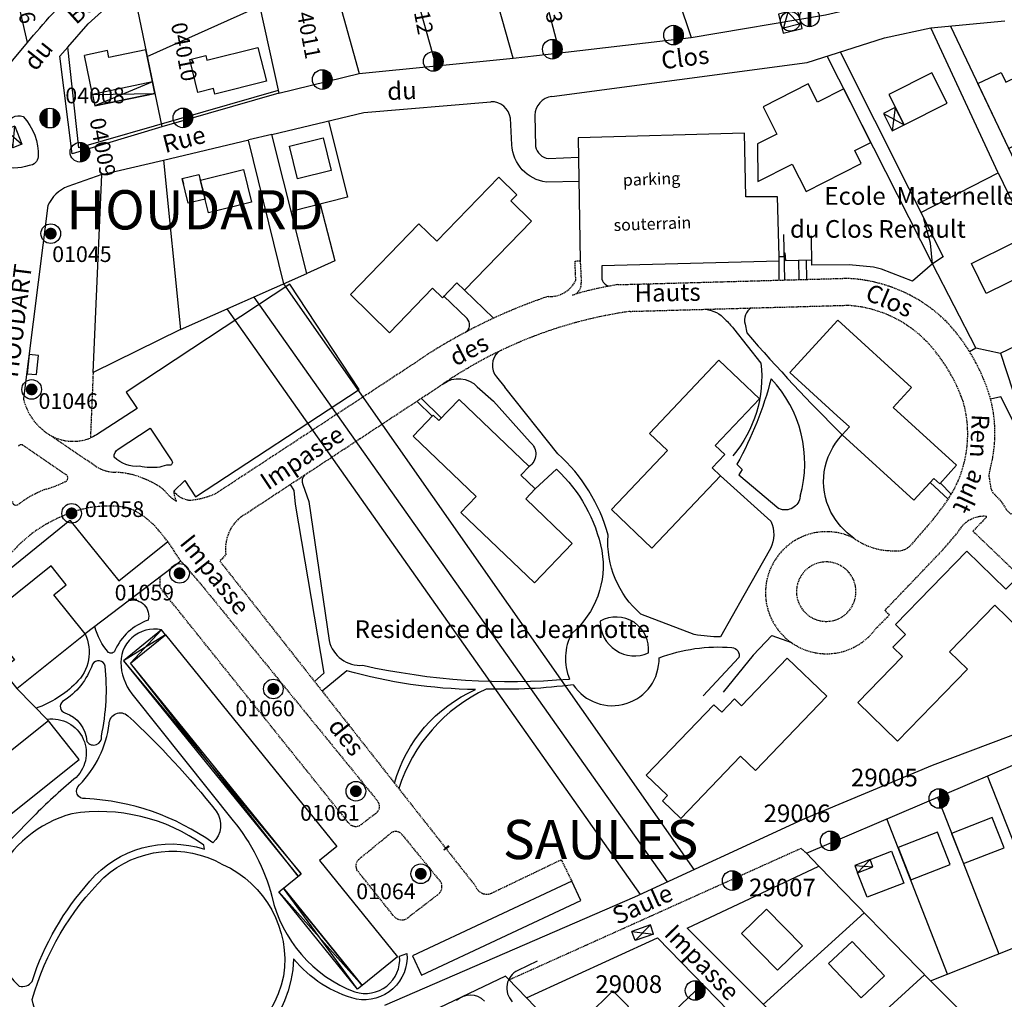
# Model space of a CAD drawing. Extents: x 604770 to 610497, y 93406 to 97522.
# Drawn here: x 608006 to 608257, y 96493 to 96743 of the extents above; entities that cross this region are included whole.
import ezdxf

# ---------------------------------------------------------------- set-up
doc = ezdxf.new("R2010")
doc.units = 0
doc.header["$LTSCALE"] = 0.2
doc.header["$MEASUREMENT"] = 0
doc.linetypes.add('TIR-COURT', pattern=[2.25, 1.5, -0.75])
doc.layers.get('0').update_dxf_attribs({"linetype": 'CONTINUOUS'})
for name, color, linetype in [('01-Houdard', 5, 'CONTINUOUS'), ('04-Tournenfils', 4, 'CONTINUOUS'), ('29-Saules', 42, 'CONTINUOUS'), ('ABRI-VERANDA-96-97', 9, 'CONTINUOUS'), ('BATIMENT-FIN', 7, 'CONTINUOUS'), ('PARCELLE', 9, 'CONTINUOUS'), ('REMISE', 8, 'CONTINUOUS'), ('TEXTE-BAT-PUBLIC', 7, 'CONTINUOUS'), ('TEXTE-RUE', 7, 'CONTINUOUS'), ('VOIRIE', 7, 'CONTINUOUS')]:
    doc.layers.add(name, color=color, linetype=linetype)
doc.styles.add('RUE', font='ROMANT', dxfattribs={"height": 4.5})
doc.styles.get("Standard").update_dxf_attribs({"font": 'romans.shx'})

# ---------------------------------------------------------------- blocks, each defined once
blk = doc.blocks.new('125bf1')
at = {"const_width": 1.25}
blk.add_lwpolyline([(0, -0.62, 0.414214), (0.62, 0, 0.414214), (0, 0.62, 1)], format="xyb", dxfattribs=at)
blk.add_circle((0, 0), 1.25)
blk = doc.blocks.new('250sf1')
for p, q in [((-2.19, 0.38), (-2.19, -0.32)), ((-2.09, 0.62), (-2.09, -0.56)), ((-1.99, 0.78), (-1.99, -0.72)), ((-1.89, 0.9), (-1.89, -0.84)), ((-1.79, 0.99), (-1.79, -0.93)), ((-1.69, 1.07), (-1.69, -1)), ((-1.59, 1.13), (-1.59, -1.07)), ((-1.49, 1.18), (-1.49, -1.11)), ((-1.39, 1.22), (-1.39, -1.15)), ((-0.59, 1.22), (-0.59, -1.15)), ((-0.49, 1.18), (-0.49, -1.11)), ((-0.39, 1.13), (-0.39, -1.07)), ((-0.29, 1.07), (-0.29, -1)), ((-0.19, 0.99), (-0.19, -0.93)), ((-0.09, 0.9), (-0.09, -0.84)), ((0.01, 0.78), (0.01, -0.72)), ((0.11, 0.62), (0.11, -0.56)), ((0.21, 0.38), (0.21, -0.32))]:
    blk.add_line(p, q)
blk.add_circle((-0.99, 0.03), 1.25)
for start, end in [(108.6629, 251.3371), (288.6629, 71.3371)]:
    blk.add_arc((-0.99, 0.03), 1.25, start, end)
blk = doc.blocks.new('100shp')
at = {"const_width": 0.498}
blk.add_lwpolyline([(0, -1.25), (0, -0.01), (0, 1.25)], dxfattribs=at)
blk.add_circle((0, 0), 1.25)
blk = doc.blocks.new('P0')
blk.add_lwpolyline([(2.5, -1.25), (2.5, 1.25), (0, 1.25), (0, -1.25)], close=True)
blk.add_circle((1.25, 0), 1.25)
blk = doc.blocks.new('250imprioritec')
blk.add_lwpolyline([(-1.03, 0.6), (0.01, -1.19), (1.04, 0.6)], close=True)
blk.add_circle((0, 0), 1.25)
blk.add_blockref('P0', (-1.25, 0))
blk = doc.blocks.new('Armbt')
for p, q in [((0, 2.5), (5, 2.5)), ((0, 2.5), (0, 0)), ((0, 0), (5, 2.5)), ((5, 0), (0, 2.5)), ((0, 0), (5, 0)), ((5, 2.5), (5, 0))]:
    blk.add_line(p, q)
blk = doc.blocks.new('250BF')
at = {"const_width": 0.75}
blk.add_lwpolyline([(-0.375, 0, 1), (0.375, 0, 1)], format="xyb", close=True, dxfattribs=at)
blk = doc.blocks.new('250bf1')
blk.add_circle((0, 0), 1.25)
blk.add_blockref('250BF', (0, 0))

msp = doc.modelspace()

# ---------------------------------------------------------------- linework, layer by layer
at = {"layer": 'ABRI-VERANDA-96-97', "flags": 128}
msp.add_lwpolyline([(608024.6, 96723.84), (608025.2, 96720.95), (608040.49, 96724.14), (608039.89, 96727.03), (608024.6, 96723.84), (608040.49, 96724.14), (608039.89, 96727.03), (608025.2, 96720.95)], dxfattribs=at)
at = {"layer": 'BATIMENT-FIN'}
for p, q in [((608047.44, 96702.45), (608047.8, 96700.99)), ((608051.71, 96703.5), (608053.26, 96697.18))]:
    msp.add_line(p, q, dxfattribs=at)
at = {"layer": 'BATIMENT-FIN', "flags": 128}
for points in [[(608028.39, 96735.05), (608022.52, 96733.82)], [(608024.6, 96723.84), (608022.52, 96733.82)], [(608028.76, 96733.28), (608028.39, 96735.05)], [(608038.17, 96735.25), (608028.76, 96733.28)], [(608039.89, 96727.03), (608038.17, 96735.25)], [(608039.89, 96727.03), (608024.6, 96723.84)], [(608040.49, 96724.14), (608025.2, 96720.95)]]:
    msp.add_lwpolyline(points, dxfattribs=at)
at = {"layer": 'BATIMENT-FIN'}
for points in [[(608068.89, 96727.2), (608055.73, 96723.95), (608055.39, 96725.36), (608051.43, 96724.38), (608049.35, 96732.79), (608053.45, 96733.8), (608053.74, 96732.6), (608066.76, 96735.82)], [(608231.44, 96716.11), (608242.43, 96721.62), (608238.57, 96729.33), (608227.58, 96723.82)], [(608250.26, 96726.64), (608256.19, 96729.46), (608257.35, 96727.02), (608263.33, 96729.86), (608268.55, 96719.1), (608260.79, 96715.28), (608262.32, 96712.17), (608258.13, 96710.11)], [(608199.04, 96713.77), (608194.06, 96711.23), (608194.2, 96701.66), (608202.93, 96706.1), (608206.47, 96699.14), (608220.55, 96706.3), (608218.91, 96709.54), (608223.01, 96711.62), (608216.06, 96725.3), (608209.38, 96721.9), (608207.01, 96726.56), (608195.51, 96720.72), (608199.04, 96713.77)], [(608074.77, 96710.64), (608083.36, 96712.77), (608085.42, 96704.46), (608076.83, 96702.33)], [(608063.09, 96704.75), (608065.14, 96696.4), (608054.12, 96693.69), (608052.04, 96702.15), (608052.07, 96702.04)], [(608053.26, 96697.18), (608048.99, 96696.13), (608047.44, 96702.45), (608051.71, 96703.5)], [(608090.3, 96672.84), (608100.3, 96663.15), (608111.27, 96674.47), (608113.79, 96672.02), (608117.48, 96675.83), (608119.4, 96673.96), (608136.48, 96691.58), (608131.18, 96696.71), (608132.7, 96698.29), (608128.11, 96702.74), (608112.34, 96686.47), (608107.78, 96690.88)], [(608248.67, 96680.82), (608259.3, 96686.02), (608263.05, 96678.37), (608252.42, 96673.16)], [(608214.53, 96666.31), (608233.32, 96649.14), (608228.71, 96644.1), (608244.85, 96629.35), (608240.54, 96624.63), (608239.01, 96626.03), (608233.92, 96620.46), (608215.71, 96637.1), (608217.55, 96639.12), (608214.43, 96641.97), (608202.36, 96652.99)], [(608008.39, 96657.57), (608007.93, 96652.7), (608010.34, 96652.47), (608010.8, 96657.34)], [(608184.26, 96656.12), (608166.56, 96637.47), (608171.14, 96633.12), (608156.84, 96618.06), (608167.17, 96608.26), (608184.64, 96626.68), (608182.55, 96628.67), (608185.78, 96632.07), (608183.3, 96634.43), (608194.59, 96646.33)], [(608112.83, 96640.73), (608118.02, 96646.15), (608135.89, 96629.04), (608133.75, 96626.81), (608137.39, 96623.33), (608135.01, 96620.84), (608146.88, 96609.47), (608137.21, 96599.37), (608118.49, 96617.3), (608122.38, 96621.37), (608106.3, 96636.76), (608111.41, 96642.09)], [(608247.47, 96607.47), (608257.43, 96597.77), (608261.75, 96602.22), (608271.74, 96592.49), (608263.99, 96584.53), (608254.55, 96593.71), (608243, 96581.85), (608247.61, 96577.37), (608229.77, 96559.03), (608219.64, 96568.88), (608231.05, 96580.61), (608228.61, 96582.99), (608231.8, 96586.26), (608229.25, 96588.75)], [(608014.02, 96603.75), (607996.63, 96589.77), (608004.65, 96579.79), (608001.47, 96577.24), (608005.32, 96572.45), (608022.68, 96586.4), (608014.68, 96596.35), (608017.9, 96598.93)], [(608043.2, 96586.18), (608086.88, 96532.26), (608082.42, 96528.65), (608102.3, 96504.11), (608093.3, 96496.82), (608073.22, 96521.6), (608077.75, 96525.27), (608034.27, 96578.94)], [(608201.69, 96580.24), (608211.8, 96570.56), (608193.58, 96551.55), (608189.76, 96555.21), (608174.57, 96539.37), (608169.86, 96543.89), (608171.14, 96545.22), (608165.75, 96550.39), (608182.99, 96568.36), (608184.98, 96566.45), (608188.2, 96569.81), (608190.02, 96568.07)], [(608013.37, 96564.24), (607968.84, 96528.73), (607970.96, 96526.08), (607962.99, 96519.72), (607971.23, 96509.4), (607978.65, 96515.32), (607976.13, 96518.47), (608021.2, 96554.42)], [(608243.58, 96535.51), (608246.59, 96527.85), (608256.94, 96531.91), (608253.94, 96539.57)], [(608229.93, 96531.97), (608233.15, 96523.73), (608243.16, 96527.64), (608239.95, 96535.88)], [(608228.21, 96531.02), (608231.36, 96522.9), (608222.01, 96519.27), (608219.58, 96525.55), (608223.53, 96527.08), (608222.81, 96528.92)], [(608108.43, 96499.45), (608149.06, 96518.43), (608146.74, 96523.38), (608106.12, 96504.4)], [(608196.36, 96516.28), (608205.53, 96506.89), (608199.18, 96500.68), (608190, 96510.07)], [(608218.19, 96508.03), (608226.49, 96499.28), (608220.53, 96493.62), (608212.22, 96502.37)], [(608157.25, 96495.45), (608150.64, 96488.97), (608157.9, 96481.56), (608163.4, 96486.95), (608160.1, 96490.32), (608161.21, 96491.41)]]:
    msp.add_lwpolyline(points, close=True, dxfattribs=at)
at = {"layer": 'PARCELLE'}
for points in [[(608008.02, 96737.06), (607984.14, 96840.64)], [(608157.82, 96796.04), (608177.16, 96738.4)], [(608143.72, 96734.43), (608129.3, 96789.19)], [(608131.81, 96733.14), (608116.29, 96788.29)], [(608112.19, 96731.16), (608097.47, 96783.46)], [(608078.75, 96778.64), (608092.51, 96729.18)], [(608062.18, 96768.94), (608072.1, 96724.22)], [(608034.76, 96751.62), (608042.27, 96715.62)], [(608038.53, 96733.56), (608067.18, 96746.36)], [(608243.3, 96741.28), (608274.34, 96676.06)], [(608255.46, 96703.91), (608238.28, 96740.8)], [(608071.91, 96724.89), (608021.07, 96710.23), (608018.27, 96735.88)], [(608215.13, 96734.68), (608241.4, 96682.45), (608238.72, 96680.69), (608211.83, 96733.63)], [(608084.77, 96717.11), (608089.59, 96697.67), (608075.21, 96694)], [(608046.98, 96663.96), (608079.18, 96678.2), (608070.27, 96713.63)], [(608073.34, 96675.61), (608064.34, 96712.23)], [(608042.66, 96707.14), (608046.98, 96663.96), (608024.73, 96652.97), (608026.92, 96703.43)], [(608235.7, 96693.77), (608255.46, 96703.91)], [(608255.46, 96703.91), (608313.81, 96583.25)], [(608082.59, 96695.88), (608086.35, 96681.45), (608079.18, 96678.2)], [(608249.76, 96659.29), (608238.72, 96680.69)], [(608177.92, 96526.32), (608073.34, 96675.61)], [(608065.68, 96672.23), (608171.1, 96523.18)], [(608164.23, 96520.01), (608058.92, 96669.24)], [(608256.02, 96657.94), (608273.61, 96666.38)], [(608248.15, 96658.32), (608249.76, 96659.29), (608256.02, 96657.94), (608259.19, 96648.35), (608271.91, 96623.27), (608268.79, 96621.69), (608256.08, 96646.83), (608253.51, 96646.23)], [(608268.61, 96509.99), (608252.75, 96550.22)], [(608239.95, 96544.75), (608255.62, 96504.85)], [(608242.54, 96499.66), (608227.09, 96539.26)], [(608238.22, 96497.95), (608316.99, 96529.16)], [(608238.22, 96497.95), (608209.76, 96527.2)], [(608221.31, 96515.33), (608195.56, 96491.99)], [(608236.7, 96499.52), (608211.24, 96476.33)], [(608238.22, 96497.95), (608293.75, 96442.5)], [(608154.93, 96473.2), (608180.1, 96497.13)], [(608135.2, 96493.65), (608210.47, 96415.6)]]:
    msp.add_lwpolyline(points, dxfattribs=at)
at = {"layer": 'REMISE'}
for points in [[(608231.44, 96716.11), (608229.22, 96720.53), (608226.18, 96719.01), (608228.39, 96714.59)], [(608034.27, 96578.94), (608043.2, 96586.18), (608042.19, 96587.43), (608032.49, 96579.57), (608076.98, 96524.65), (608077.75, 96525.27)], [(608219.58, 96525.55), (608223.53, 96527.08), (608222.81, 96528.92), (608218.86, 96527.39)], [(608073.22, 96521.6), (608093.3, 96496.82), (608092.14, 96495.87), (608072.06, 96520.66)]]:
    msp.add_lwpolyline(points, close=True, dxfattribs=at)
for points in [[(608226.18, 96719.01), (608231.44, 96716.11)], [(608229.22, 96720.53), (608228.39, 96714.59)], [(608043.2, 96586.18), (608032.49, 96579.57), (608077.75, 96525.27)], [(608076.98, 96524.65), (608034.27, 96578.94), (608042.19, 96587.43)], [(608222.81, 96528.92), (608219.58, 96525.55)], [(608218.86, 96527.39), (608223.53, 96527.08)], [(608072.06, 96520.66), (608093.3, 96496.82)], [(608092.14, 96495.87), (608073.22, 96521.6)]]:
    msp.add_lwpolyline(points, dxfattribs=at)
at = {"layer": 'VOIRIE'}
msp.add_line((608129.88, 96499.17), (608034.86, 96454.05), dxfattribs=at)
msp.add_lwpolyline([(607921.03, 96675.98), (607926.27, 96673.66), (607980.59, 96702.98), (607993.39, 96719.59), (608008.02, 96737.06, -0.030985), (608021.16, 96751.35), (608040.5, 96765.95), (608057.69, 96776.15), (608060.76, 96784.34), (608045.66, 96847.39), (608040.19, 96851.05), (607892.13, 96823.57), (607888.02, 96817.9)], format="xyb", close=True, dxfattribs=at)
for points in [[(608131.81, 96733.14), (608143.72, 96734.43), (608177.16, 96738.4), (608211.41, 96744.15), (608233.63, 96749.29), (608245.89, 96751.32), (608257.92, 96751.69), (608339.34, 96750.56), (608342.36, 96757.01), (608315.41, 96795.64), (608297.38, 96829.36), (608290.24, 96832.49), (608231.33, 96814.74), (608205.51, 96807.69), (608185.76, 96802.75), (608129.3, 96789.19), (608116.29, 96788.29)], [(608042.27, 96715.62), (608019.39, 96708.7), (608016.27, 96733.6), (608018.27, 96735.88), (608023.48, 96741.89), (608030.38, 96748.1), (608034.76, 96751.62)], [(608141.67, 96723.37), (608206.79, 96732.02), (608226.5, 96738.29), (608238.28, 96740.8), (608257.16, 96742.59)], [(608072.1, 96724.22), (608092.51, 96729.18), (608131.81, 96733.14)], [(608072.1, 96724.22), (608042.27, 96715.62)], [(608093.76, 96719.27), (608126.12, 96722.01)], [(608070.27, 96713.63), (608093.76, 96719.27)], [(608199.59, 96682.55), (608199.18, 96697.77), (608191.12, 96697.74), (608190.74, 96713.98), (608148.41, 96712.82), (608148.89, 96681.48)], [(608026.92, 96703.43), (608042.66, 96707.14), (608064.45, 96712.26)], [(608070.27, 96713.63), (608064.45, 96712.26)], [(608238.72, 96680.69), (608238.23, 96685.92), (608236.5, 96692.19)], [(608200.73, 96688.15), (608201.01, 96676.58)], [(608238.72, 96680.69), (608233.59, 96676.25), (608225.71, 96679.33), (608223.69, 96679.81), (608217.43, 96680.48), (608207.91, 96680.34), (608207.82, 96687.87)], [(608199.59, 96676.54), (608199.59, 96682.55), (608200.87, 96682.59)], [(608200.84, 96683.5), (608201.02, 96683.48), (608201.24, 96681.54), (608207.89, 96681.69)], [(608204.57, 96681.61), (608204.63, 96676.68)], [(608206.66, 96676.74), (608206.59, 96681.66)], [(608050.83, 96621.32), (608092.55, 96648.64), (608074.85, 96675.5)], [(608119.4, 96673.96), (608126.79, 96666.83)], [(608108.37, 96646.44), (608113.41, 96641.49)], [(608107.29, 96645.73), (608111.25, 96641.81)], [(608188.85, 96629.65), (608190.21, 96628.31), (608189.36, 96626.92), (608199.55, 96618.31)], [(608197.47, 96615.1), (608184.64, 96626.68)], [(608045.3, 96622.75), (608048.07, 96625.52), (608050.83, 96621.32)], [(608074.93, 96624.45), (608075.91, 96622.91), (608076.21, 96619.44)], [(608242.69, 96620.74), (608238.08, 96625.01)], [(608240.71, 96624.82), (608243.49, 96621.99)], [(608076.21, 96619.44), (608083.54, 96576.42)], [(608079.69, 96620.12), (608084.9, 96584.69)], [(607997.49, 96598.13), (608018.79, 96615.35), (608031.32, 96599.92), (608043.75, 96609.95)], [(608047.11, 96604.97), (608022.68, 96586.4)], [(608192.98, 96580.98), (608197.72, 96586.01), (608202.74, 96584.16)], [(608192.98, 96580.98), (608185.32, 96571.51)], [(608206.55, 96530.5), (608265.54, 96555.67), (608324.19, 96578.95)], [(608083.54, 96576.42), (608081.18, 96574.24)], [(608162.82, 96519.36), (608205.57, 96539.09), (608238.68, 96552.91), (608292.97, 96573.41), (608292.22, 96574.84)], [(608005.32, 96572.45), (608013.37, 96564.24)], [(608209.76, 96527.2), (608206.55, 96530.5)], [(608176.12, 96511.42), (608209.76, 96527.2)], [(608099.11, 96491.79), (608162.82, 96519.36)], [(608232.33, 96466.23), (608226.71, 96460.87), (608176.12, 96511.42)], [(608135.18, 96493.67), (608168.63, 96508.93), (608238.21, 96437.39)], [(608137.91, 96502.99), (608133.01, 96500.66)], [(608129.88, 96499.17), (608130.47, 96498.56), (608135.2, 96493.65)]]:
    msp.add_lwpolyline(points, dxfattribs=at)
for points in [[(608148.58, 96701.68), (608140.27, 96701.53, -0.365909), (608131.48, 96711.06), (608131.12, 96717.79, 0.379201), (608126.12, 96722.01, -1397.997782)], [(608141.67, 96723.37, 0.370869), (608137.32, 96718.54), (608137.52, 96710.63, 0.333333), (608140.85, 96707.53), (608148.49, 96707.84)], [(608006.94, 96718.2, -0.196936), (608010.75, 96707.96, -0.350084), (608008.45, 96705.73, -0.152389), (608000.62, 96705.67, -0.411257), (607998.66, 96710.58, -0.204771), (608004.22, 96718.01, -0.242749), (608006.94, 96718.2, -0.346195)], [(608026.92, 96703.43), (608018.27, 96700.39, 0.204269), (608013.22, 96695.55), (608006.95, 96646.35)], [(608199.59, 96681.41), (608154.43, 96680.18), (608154.4, 96677.18, 0.376806), (608156.39, 96675.04, -0.753024)], [(608074.85, 96675.5), (608033.19, 96648), (608035.96, 96643.83), (608025.63, 96637.15, -0.058908), (608024.04, 96636.32, 0.311053)], [(608119.51, 96663.2, 0.520738), (608120.04, 96666.75), (608114.05, 96672.53)], [(608180.92, 96669.12, -0.180355), (608185.88, 96666.54, 0.003976), (608187.99, 96664.23, 0.435057)], [(608192.59, 96669.45, 0.358382), (608190.93, 96665.28, -1.33629)], [(608187.99, 96664.23), (608194.98, 96655.38, -0.206453), (608187.78, 96631.8, 2.159433)], [(608190.93, 96665.28), (608191.34, 96663.1, 0.018448), (608215.71, 96637.1, 0.760673)], [(608127.96, 96658.26, 0.396419), (608127.59, 96651.86), (608129.72, 96649.23)], [(608113.92, 96650.09, -0.389009), (608122.66, 96649.37), (608126.79, 96645.68)], [(608205, 96621.45, 0.262714), (608197.57, 96651.41, -0.063648), (608188.85, 96629.65, -671.16299)], [(608184.63, 96585.64, -0.042024), (608177.97, 96586.2), (608164.37, 96591.44, -0.23462), (608156, 96611.53, 0.144346), (608143.19, 96632.29), (608129.72, 96649.23)], [(608126.79, 96645.68), (608136.16, 96635.25, -0.493348), (608135.89, 96629.04, 0.338579)], [(608031.15, 96633.47), (608039.3, 96638.81), (608044.78, 96630.48, -0.748642), (608044.09, 96629.42, 0.080366), (608041.7, 96628.88, -0.089505), (608036.57, 96629.13, -0.224476), (608030.12, 96631.41, -0.307238), (608031.15, 96633.47, 0.384153)], [(608212.82, 96617.41, -0.319401), (608215.71, 96637.1, -0.136866)], [(608137.39, 96623.33), (608142.85, 96628.34, -0.157634), (608154.4, 96607.61, -0.265654), (608146.73, 96586.5, 0.225605), (608146.15, 96574.9, -0.260901)], [(608078.69, 96626.92, 0.320438), (608078.22, 96624.45), (608079.69, 96620.12)], [(608205, 96621.45, -0.503776), (608199.55, 96618.31, -4.8041)], [(608218.65, 96610.78, -0.11099), (608212.82, 96617.41, -1.642388)], [(608197.47, 96615.1, -0.226378), (608197.42, 96608.15), (608190.62, 96596.21), (608184.63, 96585.64)], [(608033.93, 96594.95, -0.567835), (608038.74, 96589.86, 0.212464), (608030.29, 96582.14, -0.461687), (608028.67, 96581.65, -0.120969), (608025.17, 96588.29, -4.858482)], [(608166.27, 96581.55, 0.613884), (608154, 96589.61, 0.546133), (608166.27, 96581.55, -0.750618)], [(608042.19, 96587.43, 0.516063), (608031.84, 96578.09, 0.148392), (608035.26, 96570.24), (608060.45, 96538.77, -0.106218), (608070.3, 96519.54, 0.250435), (608091.46, 96495.16, 0.533747), (608102.87, 96504.26), (608104.73, 96504.95, -0.491063), (608091.87, 96493.34, -0.163306), (608075.84, 96503.63, -0.365323), (608048.96, 96473.99, -0.177551), (608006.8, 96486.5, -3.018683)], [(608022.68, 96586.4, -0.323795), (608020.34, 96573.85, -0.11307), (608010.22, 96567.46, 0.221976)], [(608084.9, 96584.69, 0.370897), (608093.5, 96578.39, 0.076122), (608146.15, 96574.9, -0.042912)], [(608147.12, 96573.44, 0.751605), (608169.01, 96580.31, -0.109899), (608187.56, 96582.93, -0.467851), (608189.37, 96580.38), (608180.24, 96570.62)], [(608024.58, 96578.68, -0.171617), (608016.94, 96569.14, 0.618034), (608017.56, 96566.31, -0.294326), (608023.17, 96558.99, 0.81108), (608026.85, 96560.37, 0.077306), (608027.82, 96578.2, 0.683211), (608024.58, 96578.68, 3.594035)], [(608101.54, 96548.38, -0.222263), (608122.21, 96572.21, -0.065388), (608089.37, 96577), (608083.13, 96571.77)], [(608147.12, 96573.44, -0.040469), (608124.92, 96572.34, 0.207186), (608102.62, 96547, 3.284563)], [(608033.57, 96565.53, -0.040674), (608056.07, 96541.19, -0.383339), (608055.27, 96533.17, 0.141827), (608022.79, 96544.44, -0.781226), (608021.25, 96547.92, 0.163016), (608028.83, 96563.46, -0.655509), (608033.57, 96565.53, 55.56986)], [(608012.98, 96564.64, -0.76156), (608019.83, 96549.34, 0.026403), (608009.51, 96539.87, -0.014966), (607978.79, 96510.35), (607966.51, 96508.5, -0.397497), (607960.13, 96517.88, -0.262608), (607967.06, 96531.01, -22.01233)], [(608053.09, 96531.54), (608052.97, 96532.55, 0.195996), (608019.32, 96540.58, 0.215068), (607999.99, 96524.53, 0.31397), (608005.92, 96496.59, 0.306019), (608009.16, 96497.85, -0.103736), (608023.89, 96523.37, -0.301629), (608053.09, 96531.54, -0.137196)], [(608009.21, 96493.27, -0.128782), (608027.5, 96524.35, -0.322361), (608057.72, 96527.66, -0.334606), (608073.3, 96499.21, -0.330615), (608047.22, 96476.54, -0.080844), (608013.65, 96484.9, -0.15993), (608009.21, 96493.27, 0.198079)]]:
    msp.add_lwpolyline(points, format="xyb", dxfattribs=at)
at = {"layer": 'VOIRIE', "linetype": 'TIR-COURT'}
for points in [[(608140.7, 96672.39, 0.310801), (608147.77, 96676.55), (608147.57, 96681.39), (608148.89, 96681.48), (608149.16, 96675.88, -0.367366), (608146.92, 96672.72, -0.036966)], [(608158.48, 96675.39), (608215.85, 96676.99, -0.191433), (608242.02, 96666.21, -0.122117), (608253.51, 96646.25, -0.131156), (608253.37, 96628.31, 0.149077), (608253.19, 96625.87), (608253.4, 96624.51), (608253.58, 96623.41), (608254.07, 96622.38), (608254.91, 96621.53), (608256.34, 96619.98), (608257.52, 96618.04), (608258.6, 96617.01), (608259.78, 96617.1), (608263.95, 96619.25)], [(608146.92, 96672.72, -0.036966), (608158.48, 96675.39, 0.878178)], [(608055.97, 96622.19), (608107.71, 96656.11, -0.065621), (608140.7, 96672.39, 0.310801)], [(608062.39, 96616.2), (608113.94, 96650.1, -0.115481), (608161.66, 96668.58, -0.06987)], [(608161.66, 96668.58), (608216.38, 96670.12, -0.187216), (608236.67, 96661.44, -0.108377), (608246.45, 96645.81, -0.208635), (608243.48, 96621.97, -0.040164), (608237.65, 96614.16), (608233.22, 96609.09, -0.263509), (608229.02, 96607.59, -0.166719), (608218.65, 96610.78, 0.900961)], [(608024.73, 96652.97), (608024.04, 96636.32, -0.220707), (608014.08, 96636.86, -0.20913)], [(608014.08, 96636.86, -0.000336), (608014.06, 96636.87, -0.20913), (608006.95, 96646.35, -1.411805)], [(608014.08, 96636.86), (608024.81, 96629.57, 0.167909), (608030.5, 96627.59, -0.049818), (608034.94, 96626.91, -0.072863), (608041.71, 96623.88, -0.090696), (608043.43, 96622.29, 0.077082), (608045.96, 96620.2, 2.71874)], [(608006.77, 96634.53), (608017.65, 96627.07, -0.782688), (608017.37, 96625.1, -0.058209), (608012.73, 96623.31, 0.070785), (608005.8, 96619.48, -0.681219), (608004.14, 96620.14)], [(608005.64, 96634.13, -0.424047), (608006.77, 96634.53, 1.292097)], [(608055.97, 96622.19, -0.089525), (608049.38, 96620.47, -0.214052), (608045.3, 96622.75, 0.120659), (608045.96, 96620.2, 2.644694)], [(608051.34, 96600.11), (608047.11, 96604.97), (608043.75, 96609.95), (608041.41, 96612.82, 0.120787), (608033.6, 96618.54, 0.152157), (608017.2, 96616.5, 0.133199), (608002.56, 96605.43, 0.050092)], [(608057.67, 96605.55), (608058.56, 96606.52, -0.263426), (608062.39, 96616.2)], [(608224.29, 96587.79), (608227.73, 96591.23), (608226.56, 96592.39), (608240.49, 96606.93, 0.009443), (608245.17, 96612.3, -0.29996), (608252.36, 96616.35, -0.711246), (608252.48, 96616.15), (608249.01, 96612.57), (608260.82, 96601.26)], [(608218.65, 96610.78, 2.165759), (608224.29, 96587.79, 0.447141)], [(608051.34, 96600.11), (608097.23, 96543.83, -0.445148), (608096.71, 96540.59), (608092.95, 96537.71, -0.420064), (608089.7, 96538.43), (608041.8, 96598.17, -0.046599), (608041.76, 96600.9, -3.113159)], [(608103.45, 96535.3), (608113.48, 96523, -0.354392), (608112.48, 96519.84), (608104.59, 96513.75, -0.349315), (608101.14, 96514.75), (608091.92, 96526.32, -0.313321), (608092.4, 96528.91), (608100.65, 96535.66, -0.379219), (608103.45, 96535.3, -2.615879)], [(608122.2, 96522.13, 0.480548), (608126.65, 96520.51), (608144.05, 96528.86), (608146.74, 96523.38)]]:
    msp.add_lwpolyline(points, format="xyb", dxfattribs=at)
for points in [[(608057.67, 96605.55), (608057, 96604.97)], [(608057, 96604.97), (608122.2, 96522.13)], [(608206.55, 96530.5), (608205.2, 96531.71), (608130.81, 96498.21)]]:
    msp.add_lwpolyline(points, dxfattribs=at)
msp.add_arc((608211.6, 96597.16), 7.58, 40.1634, 39.77, dxfattribs=at)
at = {"layer": 'VOIRIE'}
for centre, start, end in [((608135.16, 96496.14), 115.4052, 223.9613), ((608120.87, 96489.36), 43.9613, 133.9613)]:
    msp.add_arc(centre, 5, start, end, dxfattribs=at)

# ---------------------------------------------------------------- block references
at = {"layer": '01-Houdard', "rotation": 291.6565886467723}
msp.add_blockref('Armbt', (608002.43, 96714.88), dxfattribs=at)
at = {"layer": '01-Houdard', "xscale": 2, "yscale": 2, "zscale": 2}
for p in [(608013.94, 96688.39), (608009.06, 96648.7), (608019.25, 96617.11), (608046.76, 96601.83), (608070.67, 96572.36), (608091.71, 96546.31), (608108.25, 96525.28)]:
    msp.add_blockref('250bf1', p, dxfattribs=at)
at = {"layer": '04-Tournenfils', "xscale": 2, "yscale": 2, "zscale": 2}
for name, p in [('100shp', (608207.34, 96743.62)), ('125bf1', (608172.67, 96738.97)), ('125bf1', (608141.79, 96735.37)), ('125bf1', (608111.43, 96732.28)), ('125bf1', (608083.13, 96727.65)), ('250sf1', (608015.69, 96717.77)), ('125bf1', (608047.62, 96717.88)), ('125bf1', (608021.37, 96709.14))]:
    msp.add_blockref(name, p, dxfattribs=at)
at = {"layer": '04-Tournenfils', "xscale": 2, "yscale": 2, "zscale": 2, "rotation": 193.9153143324943}
msp.add_blockref('250imprioritec', (608202.44, 96742.49), dxfattribs=at)
at = {"layer": '29-Saules', "xscale": 2, "yscale": 2, "zscale": 2}
for p in [(608240.32, 96544.45), (608212.63, 96533.65), (608187.65, 96523.53), (608178.19, 96495.52)]:
    msp.add_blockref('125bf1', p, dxfattribs=at)
at = {"layer": '29-Saules', "rotation": 199.1735008674416}
msp.add_blockref('Armbt', (608166.79, 96512.24), dxfattribs=at)

# ---------------------------------------------------------------- texts
at = {"layer": '01-Houdard', "insert": (608007.35, 96757.19), "char_height": 4, "width": 15.35, "attachment_point": 1, "rotation": 280.778}
msp.add_mtext('01006', dxfattribs=at)
at = {"layer": '01-Houdard', "attachment_point": 1}
for s, insert, char_height, width in [('HOUDARD', (608017.87, 96699.46), 10, 56.51), ('01045', (608014.3, 96685.16), 4, 15.35), ('01046', (608010.81, 96647.73), 4, 15.35), ('01058', (608022.61, 96620.18), 4, 15.35), ('01059', (608030.22, 96598.92), 4, 15.35), ('01060', (608061.01, 96569.42), 4, 15.35), ('01061', (608077.51, 96542.78), 4, 15.35), ('01064', (608091.8, 96522.8), 4, 15.35)]:
    msp.add_mtext(s, dxfattribs=dict(at, insert=insert, char_height=char_height, width=width))
at = {"layer": '04-Tournenfils', "char_height": 4, "width": 15.35, "attachment_point": 1, "rotation": 280.778}
for s, insert in [('04013', (608141.7, 96757.35)), ('04012', (608108.71, 96754.48)), ('04011', (608080.03, 96748.27)), ('04010', (608048.48, 96742.54)), ('04009', (608027.72, 96718.24))]:
    msp.add_mtext(s, dxfattribs=dict(at, insert=insert))
at = {"layer": '04-Tournenfils', "insert": (608017.65, 96725.6), "char_height": 4, "width": 15.35, "attachment_point": 1}
msp.add_mtext('04008', dxfattribs=at)
at = {"layer": '29-Saules', "attachment_point": 1}
for s, insert, char_height, width in [('29005', (608217.92, 96552.04), 4.5, 20.85), ('29006', (608195.64, 96542.93), 4.5, 20.85), ('SAULES', (608129.17, 96539), 10, 67.82), ('29007', (608191.92, 96524.03), 4.5, 20.85), ('29008', (608152.75, 96499.4), 4.5, 20.85)]:
    msp.add_mtext(s, dxfattribs=dict(at, insert=insert, char_height=char_height, width=width))
at = {"layer": 'TEXTE-BAT-PUBLIC', "style": 'RUE'}
for s, p in [('Ecole  Maternelle', (608211.14, 96695.74)), ('  du Clos Renault', (608199.62, 96687.34))]:
    msp.add_text(s, height=4.5, dxfattribs=at).set_placement(p)
at = {"layer": 'TEXTE-RUE', "style": 'RUE'}
for s, height, rotation, p in [('Bas', 4.5, 42.1773, (608020.39, 96741.47)), ('du', 4.5, 51.5393, (608010.11, 96729.57)), ('Clos', 4.5, 7.3039, (608169.84, 96730.25)), ('du', 4.5, 2.3978, (608099.78, 96722.41)), ('Rue', 4.5, 14.5048, (608043.11, 96708.89)), ('parking', 3, 2.084, (608159.82, 96700.54)), ('souterrain', 3, 2.084, (608157.46, 96689.05)), ('HOUDART', 4.5, 82.7882, (608005.51, 96651.55)), ('Hauts', 4.5, 1.0414, (608162.79, 96670.99)), ('Clos', 4.5, 337.2116, (608221.23, 96671.67)), ('des', 4.5, 27.2045, (608117.06, 96654.48)), ('Ren', 4.5, 267.2928, (608248.75, 96642.45)), ('Impasse', 4.5, 33.5796, (608069.27, 96622.85)), ('ault', 4.5, 245.1199, (608248.53, 96628.64)), ('Impasse', 4.5, 308.7415, (608046.57, 96609.44)), ('des', 4.5, 308.7415, (608084.4, 96562.7)), ("'", 4.5, 307.333, (608111.2, 96530.17)), ('Saule', 4.5, 24.0838, (608158.36, 96512.2)), ('Impasse', 4.5, 314.2467, (608170.03, 96509.69))]:
    msp.add_text(s, height=height, rotation=rotation, dxfattribs=at).set_placement(p)
msp.add_text('Residence de la Jeannotte', height=4.5, dxfattribs=at).set_placement((608091.4, 96585.35))

doc.saveas('drawing.dxf')
